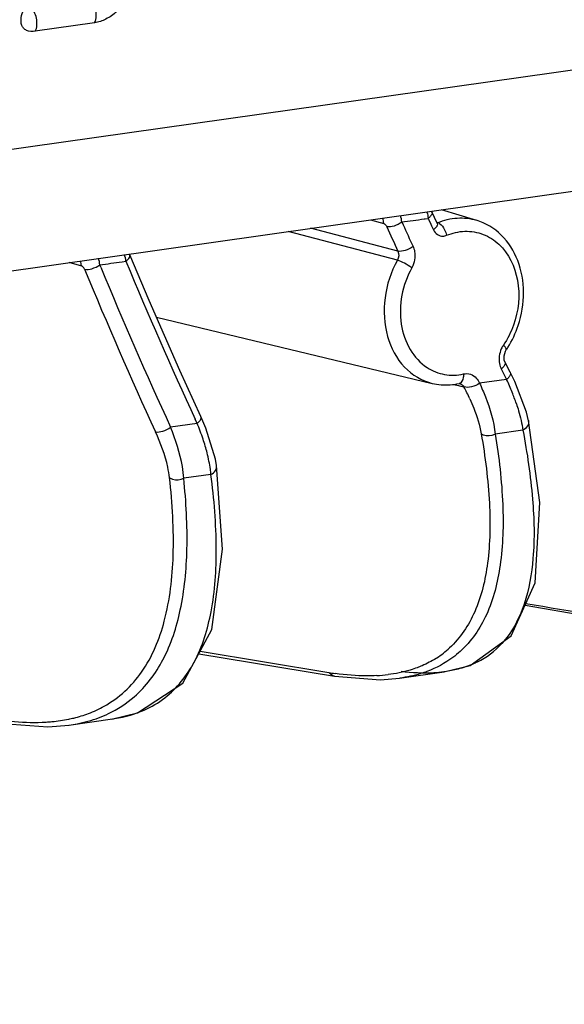
# Model space of a CAD drawing. Units: millimetres. Extents: x 26192 to 27571, y -17835 to -16913.
# Drawn here: x 26983 to 27001, y -17539 to -17506 of the extents above; entities that cross this region are included whole.
import ezdxf

# ---------------------------------------------------------------- set-up
doc = ezdxf.new("R2010")
doc.units = ezdxf.units.MM

msp = doc.modelspace()

# ---------------------------------------------------------------- linework, layer by layer
at = {"color": 7, "linetype": 'Continuous'}
for p, q in [((26841.111, -17530.076), (27038.583, -17502.059)), ((26805.412, -17539.293), (27059.887, -17503.189)), ((26985.124, -17505.722), (26983.093, -17506.01)), ((26996.98, -17512.109), (26998.183, -17512.472)), ((26996.396, -17512.427), (26996.433, -17512.422)), ((26996.433, -17512.422), (26996.531, -17512.408)), ((26996.531, -17512.408), (26996.554, -17512.459)), ((26996.841, -17512.569), (26996.662, -17512.181)), ((26995.497, -17513.53), (26992.512, -17512.748)), ((26994.56, -17512.458), (26995.013, -17512.586)), ((26995.631, -17512.533), (26995.675, -17512.63)), ((26996.554, -17512.459), (26996.621, -17512.606)), ((26996.621, -17512.606), (26996.646, -17512.659)), ((26996.646, -17512.659), (26996.711, -17512.8)), ((26996.83, -17512.545), (26996.859, -17512.554)), ((26995.478, -17513.842), (26991.741, -17512.857)), ((26986.985, -17515.213), (26986.328, -17513.658)), ((26986.328, -17513.66), (26986.328, -17513.658)), ((26984.681, -17514.04), (26984.257, -17513.919)), ((26985.332, -17514.077), (26985.3, -17514)), ((26986.062, -17513.894), (26986.192, -17513.875)), ((26987.237, -17515.786), (26996.67, -17518.053)), ((26999.125, -17517.11), (26999.171, -17516.957)), ((26999.171, -17516.957), (26999.2, -17516.908)), ((26999.153, -17517.315), (26999.154, -17517.316)), ((26999.337, -17517.672), (26999.156, -17517.32)), ((26999.031, -17517.561), (26999.124, -17517.742)), ((26999.124, -17517.742), (26999.215, -17517.919)), ((26999.494, -17517.99), (26999.337, -17517.672)), ((26997.395, -17518.087), (26997.573, -17518.129)), ((26997.573, -17518.129), (26997.602, -17518.136)), ((26997.589, -17518.059), (26997.589, -17518.059)), ((26997.602, -17518.136), (26997.755, -17518.172)), ((26997.618, -17518.059), (26997.62, -17518.059)), ((26999.215, -17517.919), (26998.29, -17518.05)), ((26999.89, -17519.036), (26999.494, -17517.99)), ((26988.759, -17519.189), (26988.758, -17519.189)), ((26988.928, -17519.581), (26988.758, -17519.189)), ((26999.96, -17519.329), (26999.89, -17519.036)), ((26988.629, -17519.421), (26987.719, -17519.55)), ((26988.629, -17519.421), (26988.563, -17519.278)), ((26999.96, -17519.326), (26999.96, -17519.329)), ((27000.349, -17522.13), (26999.96, -17519.326)), ((26989.256, -17520.643), (26988.928, -17519.581)), ((26999.771, -17519.655), (26998.825, -17519.789)), ((26989.294, -17520.866), (26989.256, -17520.643)), ((26989.501, -17523.725), (26989.294, -17520.864)), ((26989.294, -17520.866), (26989.294, -17520.864)), ((26989.101, -17521.169), (26988.17, -17521.301)), ((26999.843, -17525.645), (27004.659, -17526.464)), ((26988.729, -17527.214), (26993.136, -17527.943)), ((26988.682, -17527.301), (26989.584, -17527.451)), ((26989.584, -17527.451), (26993.331, -17528.072)), ((26995.545, -17528.139), (26997.082, -17527.921)), ((26997.068, -17527.923), (26997.97, -17527.7)), ((26997.104, -17527.918), (26997.068, -17527.923)), ((26993.33, -17528.072), (26994.897, -17528.191)), ((26994.897, -17528.191), (26995.554, -17528.138)), ((26984.237, -17529.743), (26985.731, -17529.531)), ((26985.699, -17529.536), (26986.589, -17529.328))]:
    msp.add_line(p, q, dxfattribs=at)
for points in [[(26996.843, -17512.574), (26996.842, -17512.571), (26996.841, -17512.569)], [(26988.759, -17519.189), (26988.038, -17517.61), (26986.985, -17515.213)], [(26999.153, -17517.315), (26999.132, -17517.256), (26999.125, -17517.11)], [(26997.589, -17518.059), (26997.598, -17518.058), (26997.62, -17518.059)], [(26997.97, -17527.7), (26999.369, -17526.69), (27000.191, -17524.878), (27000.349, -17522.13)], [(26986.589, -17529.328), (26988.138, -17528.305), (26989.133, -17526.467), (26989.501, -17523.725)], [(26981.979, -17529.682), (26983.525, -17529.799), (26984.249, -17529.742)]]:
    msp.add_lwpolyline(points, dxfattribs=at)
for centre, radius, start, end in [((26994.744, -17512.614), 0.891, 5.2221, 19.8357), ((27110.902, -17460.181), 127.14, 204.39569, 204.81004), ((27111.478, -17459.994), 127.205, 204.44338, 204.8097), ((27128.707, -17454.793), 155.148, 202.46474, 204.66964), ((27129.54, -17454.181), 155.281, 202.60817, 204.78539), ((27128.468, -17454.824), 155.455, 202.43368, 204.66977), ((26999.794, -17517.216), 0.836, 145.8064, 155.6877), ((26996.519, -17515.082), 3.244, 325.743, 327.5079), ((26997.136, -17516.112), 1.996, 256.5014, 265.2455), ((26990.409, -17521.996), 8.282, 24.3378, 27.4966), ((26991.031, -17521.702), 9.016, 21.7701, 24.8104), ((26992.359, -17521.173), 7.586, 18.6414, 21.7785), ((26980.979, -17522.598), 8.283, 18.5413, 22.5537), ((26995.054, -17524.714), 3.252, 303.0276, 312.7352), ((26996.901, -17524.971), 2.922, 296.717, 317.4892), ((26995.032, -17524.681), 3.292, 302.4611, 303.0286), ((26994.701, -17518.49), 9.582, 260.5988, 261.9081), ((26994.491, -17522.584), 5.474, 272.9361, 276.9986), ((26983.522, -17525.635), 3.963, 290.5383, 299.0853), ((26985.092, -17524.917), 4.659, 278.0456, 278.7482)]:
    msp.add_arc(centre, radius, start, end, dxfattribs=at)
for points, knots in [([(26985.124, -17505.722), (26985.16, -17505.65), (26985.194, -17505.477), (26985.164, -17505.22), (26985.069, -17504.999), (26984.95, -17504.892), (26984.889, -17504.876)], [0, 0, 0, 0, 0.252525, 0.537654, 0.799935, 1, 1, 1, 1]), ([(26986.363, -17504.734), (26986.25, -17504.971), (26985.975, -17505.294), (26985.527, -17505.601), (26985.257, -17505.703), (26985.124, -17505.722)], [0, 0, 0, 0, 0.482448, 0.751822, 1, 1, 1, 1]), ([(26983.093, -17506.01), (26982.993, -17506.024), (26982.84, -17506.02), (26982.689, -17505.913), (26982.602, -17505.769), (26982.597, -17505.528), (26982.662, -17505.347), (26982.708, -17505.253)], [0, 0, 0, 0, 0.272998, 0.382054, 0.486612, 0.716632, 1, 1, 1, 1]), ([(26983.093, -17506.01), (26983.125, -17505.947), (26983.159, -17505.795), (26983.144, -17505.565), (26983.072, -17505.352), (26982.982, -17505.235), (26982.929, -17505.198)], [0, 0, 0, 0, 0.241282, 0.515751, 0.780797, 1, 1, 1, 1]), ([(26996.662, -17512.18), (26996.673, -17512.205), (26996.667, -17512.248), (26996.649, -17512.281), (26996.643, -17512.291)], [0, 0, 0, 0, 0.698879, 1, 1, 1, 1]), ([(26996.859, -17512.554), (26997.071, -17512.467), (26997.515, -17512.357), (26997.973, -17512.409), (26998.183, -17512.472)], [0, 0, 0, 0, 0.509658, 1, 1, 1, 1]), ([(26995.013, -17512.586), (26995.023, -17512.589), (26995.066, -17512.616), (26995.098, -17512.658), (26995.114, -17512.694)], [0, 0, 0, 0, 0.210629, 1, 1, 1, 1]), ([(26995.632, -17512.536), (26995.552, -17512.597), (26995.386, -17512.678), (26995.195, -17512.714), (26995.114, -17512.694)], [0, 0, 0, 0, 0.547296, 1, 1, 1, 1]), ([(26996.823, -17512.682), (26996.817, -17512.692), (26996.786, -17512.737), (26996.745, -17512.774), (26996.711, -17512.8)], [0, 0, 0, 0, 0.219865, 1, 1, 1, 1]), ([(26996.841, -17512.569), (26996.853, -17512.594), (26996.847, -17512.638), (26996.829, -17512.672), (26996.823, -17512.682)], [0, 0, 0, 0, 0.698218, 1, 1, 1, 1]), ([(26996.86, -17512.554), (26996.882, -17512.56), (26996.984, -17512.614), (26997.054, -17512.714), (26997.094, -17512.796)], [0, 0, 0, 0, 0.20177, 1, 1, 1, 1]), ([(26999.613, -17516.072), (26999.735, -17515.71), (26999.859, -17514.954), (26999.669, -17513.852), (26999.103, -17512.937), (26998.499, -17512.568), (26998.183, -17512.472)], [0, 0, 0, 0, 0.267817, 0.526032, 0.768773, 1, 1, 1, 1]), ([(26996.711, -17512.8), (26996.741, -17512.865), (26996.83, -17512.98), (26996.973, -17513.019), (26997.04, -17513.016)], [0, 0, 0, 0, 0.5157, 1, 1, 1, 1]), ([(26997.79, -17512.851), (26997.999, -17512.845), (26998.428, -17512.916), (26998.793, -17513.151), (26998.949, -17513.295)], [0, 0, 0, 0, 0.496455, 1, 1, 1, 1]), ([(26996.014, -17513.37), (26995.934, -17513.431), (26995.768, -17513.513), (26995.577, -17513.55), (26995.497, -17513.53)], [0, 0, 0, 0, 0.547621, 1, 1, 1, 1]), ([(26996.014, -17513.37), (26996.039, -17513.424), (26996.112, -17513.664), (26996.061, -17513.934), (26995.969, -17514.099)], [0, 0, 0, 0, 0.240916, 1, 1, 1, 1]), ([(26998.949, -17513.295), (26999.286, -17513.61), (26999.734, -17514.562), (26999.622, -17515.577), (26999.449, -17516.061)], [0, 0, 0, 0, 0.473071, 1, 1, 1, 1]), ([(26986.192, -17513.875), (26986.216, -17513.858), (26986.28, -17513.807), (26986.349, -17513.713), (26986.328, -17513.66)], [0, 0, 0, 0, 0.341009, 1, 1, 1, 1]), ([(26984.778, -17514.148), (26984.763, -17514.112), (26984.733, -17514.069), (26984.69, -17514.042), (26984.681, -17514.04)], [0, 0, 0, 0, 0.792069, 1, 1, 1, 1]), ([(26984.778, -17514.148), (26984.859, -17514.168), (26985.05, -17514.136), (26985.219, -17514.06), (26985.301, -17514.002)], [0, 0, 0, 0, 0.454257, 1, 1, 1, 1]), ([(26995.478, -17513.842), (26995.257, -17514.238), (26994.973, -17515.109), (26995.046, -17516.43), (26995.617, -17517.543), (26996.315, -17517.968), (26996.67, -17518.053)], [0, 0, 0, 0, 0.272941, 0.538062, 0.779601, 1, 1, 1, 1]), ([(26995.969, -17514.099), (26995.89, -17514.041), (26995.73, -17513.946), (26995.562, -17513.866), (26995.478, -17513.842)], [0, 0, 0, 0, 0.529712, 1, 1, 1, 1]), ([(26995.969, -17514.099), (26995.807, -17514.391), (26995.58, -17515.027), (26995.555, -17516.013), (26995.847, -17516.904), (26996.259, -17517.357), (26996.494, -17517.51)], [0, 0, 0, 0, 0.266883, 0.529748, 0.775464, 1, 1, 1, 1]), ([(26999.191, -17516.852), (26999.186, -17516.844), (26999.161, -17516.805), (26999.129, -17516.772), (26999.103, -17516.746)], [0, 0, 0, 0, 0.200466, 1, 1, 1, 1]), ([(26999.2, -17516.908), (26999.207, -17516.897), (26999.203, -17516.874), (26999.194, -17516.858), (26999.191, -17516.852)], [0, 0, 0, 0, 0.662275, 1, 1, 1, 1]), ([(26999.153, -17517.316), (26999.167, -17517.341), (26999.163, -17517.389), (26999.146, -17517.425), (26999.14, -17517.436)], [0, 0, 0, 0, 0.699485, 1, 1, 1, 1]), ([(26997.737, -17517.732), (26997.739, -17517.772), (26997.738, -17517.89), (26997.671, -17518.041), (26997.589, -17518.059)], [0, 0, 0, 0, 0.321445, 1, 1, 1, 1]), ([(26997.737, -17517.732), (26997.815, -17517.715), (26997.983, -17517.719), (26998.122, -17517.812), (26998.177, -17517.871)], [0, 0, 0, 0, 0.497911, 1, 1, 1, 1]), ([(26999.323, -17517.793), (26999.317, -17517.804), (26999.287, -17517.851), (26999.248, -17517.891), (26999.215, -17517.919)], [0, 0, 0, 0, 0.221634, 1, 1, 1, 1]), ([(26999.337, -17517.672), (26999.35, -17517.698), (26999.347, -17517.745), (26999.329, -17517.782), (26999.323, -17517.793)], [0, 0, 0, 0, 0.699567, 1, 1, 1, 1]), ([(26998.292, -17518.05), (26998.208, -17518.106), (26998.035, -17518.18), (26997.837, -17518.201), (26997.756, -17518.173)], [0, 0, 0, 0, 0.539182, 1, 1, 1, 1]), ([(26998.292, -17518.05), (26998.362, -17518.203), (26998.599, -17518.762), (26998.776, -17519.353), (26998.825, -17519.789)], [0, 0, 0, 0, 0.277841, 1, 1, 1, 1]), ([(26997.955, -17518.583), (26998.002, -17518.688), (26998.166, -17519.075), (26998.295, -17519.48), (26998.347, -17519.78)], [0, 0, 0, 0, 0.274511, 1, 1, 1, 1]), ([(26999.547, -17518.748), (26999.574, -17518.827), (26999.668, -17519.124), (26999.74, -17519.429), (26999.771, -17519.655)], [0, 0, 0, 0, 0.268872, 1, 1, 1, 1]), ([(26988.629, -17519.421), (26988.653, -17519.402), (26988.718, -17519.346), (26988.784, -17519.244), (26988.758, -17519.189)], [0, 0, 0, 0, 0.339226, 1, 1, 1, 1]), ([(26999.96, -17519.329), (26999.972, -17519.389), (26999.939, -17519.531), (26999.833, -17519.621), (26999.771, -17519.655)], [0, 0, 0, 0, 0.463308, 1, 1, 1, 1]), ([(26987.202, -17519.709), (26987.282, -17519.729), (26987.474, -17519.693), (26987.639, -17519.611), (26987.719, -17519.55)], [0, 0, 0, 0, 0.452495, 1, 1, 1, 1]), ([(26987.685, -17521.278), (26987.671, -17521.158), (26987.576, -17520.616), (26987.38, -17520.097), (26987.202, -17519.709)], [0, 0, 0, 0, 0.220783, 1, 1, 1, 1]), ([(26988.17, -17521.301), (26988.162, -17521.167), (26988.087, -17520.566), (26987.898, -17519.985), (26987.719, -17519.55)], [0, 0, 0, 0, 0.221623, 1, 1, 1, 1]), ([(26998.347, -17519.78), (26998.482, -17520.565), (26998.67, -17522.035), (26998.643, -17524.097), (26998.243, -17525.832), (26997.63, -17526.762), (26997.261, -17527.103)], [0, 0, 0, 0, 0.311581, 0.578351, 0.803413, 1, 1, 1, 1]), ([(26998.825, -17519.789), (26998.954, -17520.587), (26999.129, -17522.081), (26999.076, -17524.176), (26998.644, -17525.936), (26998.008, -17526.876), (26997.628, -17527.221)], [0, 0, 0, 0, 0.310921, 0.577356, 0.802612, 1, 1, 1, 1]), ([(26998.825, -17519.789), (26998.788, -17519.809), (26998.635, -17519.866), (26998.448, -17519.847), (26998.347, -17519.78)], [0, 0, 0, 0, 0.260674, 1, 1, 1, 1]), ([(26999.771, -17519.655), (26999.919, -17520.434), (27000.134, -17521.898), (27000.205, -17524.371), (26999.752, -17526.186), (26999.055, -17526.946)], [0, 0, 0, 0, 0.317145, 0.587756, 1, 1, 1, 1]), ([(26989.101, -17521.169), (26989.096, -17521.11), (26989.068, -17520.862), (26989.018, -17520.617), (26988.971, -17520.432)], [0, 0, 0, 0, 0.234214, 1, 1, 1, 1]), ([(26989.101, -17521.169), (26989.161, -17521.138), (26989.264, -17521.056), (26989.302, -17520.924), (26989.294, -17520.866)], [0, 0, 0, 0, 0.537128, 1, 1, 1, 1]), ([(26987.524, -17528.808), (26987.94, -17528.485), (26988.664, -17527.561), (26989.201, -17525.761), (26989.341, -17523.58), (26989.21, -17522.01), (26989.101, -17521.169)], [0, 0, 0, 0, 0.195178, 0.418865, 0.685896, 1, 1, 1, 1]), ([(26985.449, -17529.098), (26985.954, -17528.816), (26986.879, -17527.95), (26987.628, -17526.088), (26987.884, -17523.808), (26987.785, -17522.162), (26987.685, -17521.278)], [0, 0, 0, 0, 0.202537, 0.425093, 0.688728, 1, 1, 1, 1]), ([(26986.478, -17528.772), (26986.881, -17528.422), (26987.579, -17527.487), (26988.143, -17525.72), (26988.338, -17523.612), (26988.254, -17522.104), (26988.17, -17521.301)], [0, 0, 0, 0, 0.202321, 0.429675, 0.694329, 1, 1, 1, 1]), ([(26987.685, -17521.278), (26987.717, -17521.301), (26987.869, -17521.373), (26988.056, -17521.357), (26988.17, -17521.301)], [0, 0, 0, 0, 0.237954, 1, 1, 1, 1]), ([(26997.628, -17527.221), (26997.548, -17527.294), (26997.204, -17527.578), (26996.804, -17527.79), (26996.489, -17527.907)], [0, 0, 0, 0, 0.245109, 1, 1, 1, 1]), ([(26996.799, -17527.459), (26996.648, -17527.555), (26996.433, -17527.668), (26996.21, -17527.758), (26996.152, -17527.779)], [0, 0, 0, 0, 0.7443, 1, 1, 1, 1]), ([(26998.215, -17527.581), (26998.164, -17527.607), (26997.95, -17527.708), (26997.726, -17527.784), (26997.553, -17527.829)], [0, 0, 0, 0, 0.243377, 1, 1, 1, 1]), ([(26996.152, -17527.779), (26996.076, -17527.808), (26995.752, -17527.917), (26995.415, -17527.985), (26995.158, -17528.017)], [0, 0, 0, 0, 0.239632, 1, 1, 1, 1]), ([(26996.489, -17527.907), (26996.418, -17527.934), (26996.117, -17528.035), (26995.805, -17528.102), (26995.567, -17528.136)], [0, 0, 0, 0, 0.240845, 1, 1, 1, 1]), ([(26997.068, -17527.923), (26996.956, -17527.938), (26996.469, -17527.983), (26995.977, -17527.958), (26995.604, -17527.912)], [0, 0, 0, 0, 0.232184, 1, 1, 1, 1]), ([(26994.771, -17528.051), (26994.66, -17528.056), (26994.186, -17528.068), (26993.711, -17528.028), (26993.352, -17527.977)], [0, 0, 0, 0, 0.235428, 1, 1, 1, 1]), ([(26985.26, -17529.49), (26985.374, -17529.448), (26985.81, -17529.265), (26986.212, -17529.003), (26986.478, -17528.772)], [0, 0, 0, 0, 0.25631, 1, 1, 1, 1]), ([(26985.801, -17529.521), (26985.891, -17529.507), (26986.237, -17529.443), (26986.576, -17529.336), (26986.814, -17529.231)], [0, 0, 0, 0, 0.260182, 1, 1, 1, 1]), ([(26982.001, -17529.571), (26982.128, -17529.589), (26982.613, -17529.646), (26983.104, -17529.66), (26983.463, -17529.639)], [0, 0, 0, 0, 0.263637, 1, 1, 1, 1]), ([(26983.463, -17529.639), (26983.53, -17529.635), (26983.789, -17529.616), (26984.046, -17529.578), (26984.235, -17529.54)], [0, 0, 0, 0, 0.257536, 1, 1, 1, 1]), ([(26984.235, -17529.54), (26984.294, -17529.528), (26984.523, -17529.476), (26984.749, -17529.407), (26984.913, -17529.346)], [0, 0, 0, 0, 0.256026, 1, 1, 1, 1]), ([(26984.256, -17529.741), (26984.345, -17529.728), (26984.685, -17529.671), (26985.021, -17529.58), (26985.26, -17529.49)], [0, 0, 0, 0, 0.25893, 1, 1, 1, 1])]:
    msp.add_open_spline(points, degree=3, knots=knots, dxfattribs=at)
for points in [[(26994.98, -17512.398), (26994.978, -17512.461), (26994.988, -17512.528), (26995.013, -17512.586)], [(26995.631, -17512.533), (26995.886, -17512.497), (26996.141, -17512.463), (26996.396, -17512.427)], [(26996.487, -17512.2), (26996.51, -17512.267), (26996.525, -17512.338), (26996.531, -17512.408)], [(26996.608, -17512.338), (26996.585, -17512.364), (26996.559, -17512.387), (26996.531, -17512.408)], [(26996.643, -17512.291), (26996.633, -17512.307), (26996.621, -17512.323), (26996.608, -17512.338)], [(26997.04, -17513.016), (26997.081, -17513.014), (26997.122, -17513.004), (26997.16, -17512.988)], [(26997.094, -17512.796), (26997.125, -17512.856), (26997.147, -17512.922), (26997.16, -17512.988)], [(26997.16, -17512.988), (26997.359, -17512.907), (26997.575, -17512.857), (26997.79, -17512.851)], [(26985.301, -17514), (26985.295, -17513.924), (26985.278, -17513.848), (26985.252, -17513.776)], [(26986.192, -17513.875), (26986.186, -17513.799), (26986.169, -17513.722), (26986.143, -17513.65)], [(26995.497, -17513.53), (26995.541, -17513.624), (26995.529, -17513.752), (26995.478, -17513.842)], [(26984.681, -17514.04), (26984.659, -17513.984), (26984.65, -17513.923), (26984.652, -17513.863)], [(26985.3, -17514), (26985.554, -17513.964), (26985.808, -17513.929), (26986.062, -17513.894)], [(26999.449, -17516.061), (26999.363, -17516.302), (26999.247, -17516.534), (26999.103, -17516.746)], [(26999.255, -17516.825), (26999.404, -17516.59), (26999.525, -17516.336), (26999.613, -17516.072)], [(26999.032, -17516.872), (26998.962, -17517.027), (26998.936, -17517.211), (26998.969, -17517.378)], [(26998.969, -17517.378), (26998.981, -17517.442), (26999.002, -17517.504), (26999.031, -17517.561)], [(26999.117, -17517.472), (26999.092, -17517.505), (26999.062, -17517.535), (26999.031, -17517.561)], [(26999.14, -17517.436), (26999.133, -17517.449), (26999.125, -17517.461), (26999.117, -17517.472)], [(26996.494, -17517.51), (26996.674, -17517.628), (26996.882, -17517.711), (26997.094, -17517.748)], [(26997.094, -17517.748), (26997.305, -17517.785), (26997.527, -17517.778), (26997.737, -17517.732)], [(26996.97, -17518.102), (26997.177, -17518.119), (26997.387, -17518.104), (26997.589, -17518.059)], [(26997.62, -17518.059), (26997.677, -17518.073), (26997.729, -17518.12), (26997.756, -17518.172)], [(26998.177, -17517.871), (26998.225, -17517.922), (26998.263, -17517.985), (26998.29, -17518.05)], [(26988.971, -17520.432), (26988.931, -17520.274), (26988.884, -17520.118), (26988.832, -17519.964)], [(26999.873, -17525.58), (27001.41, -17525.841), (27002.948, -17526.102), (27004.485, -17526.363)], [(26993.33, -17528.072), (26993.254, -17528.059), (26993.18, -17528.007), (26993.136, -17527.943)], [(26997.553, -17527.829), (26997.405, -17527.867), (26997.255, -17527.896), (26997.104, -17527.918)], [(26986.814, -17529.231), (26987.066, -17529.119), (26987.306, -17528.977), (26987.524, -17528.808)]]:
    msp.add_open_spline(points, degree=3, dxfattribs=at)

doc.saveas('drawing.dxf')
